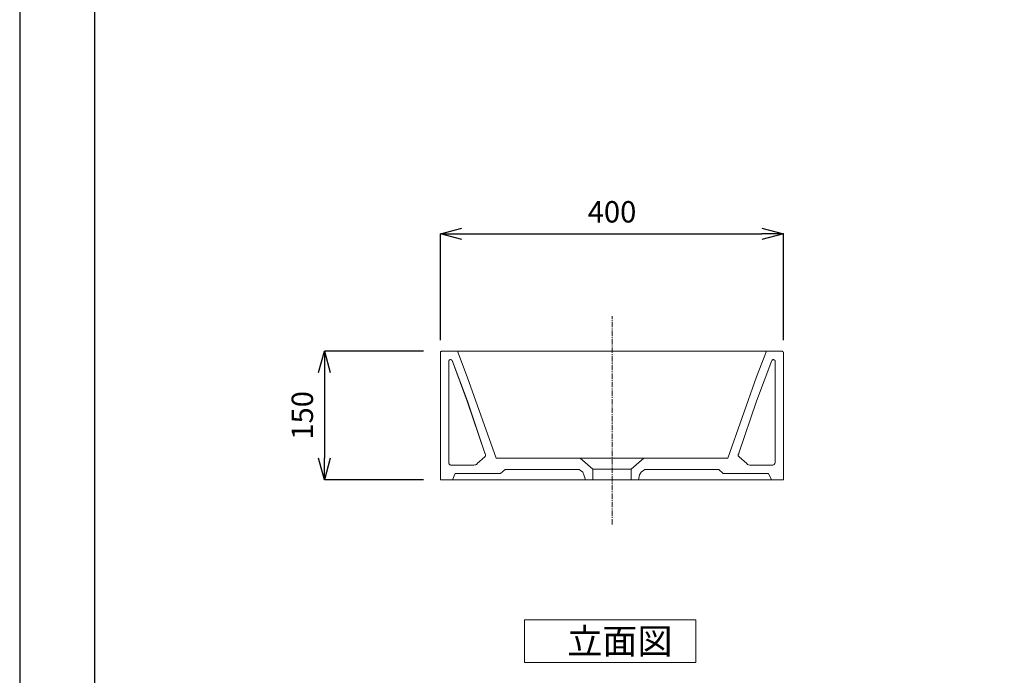
# Model space of a CAD drawing. Units: millimetres. Extents: x 2100 to 4200, y 0 to 2970.
# Drawn here: x 2100 to 3249, y 720 to 1485 of the extents above; entities that cross this region are included whole.
import ezdxf

# ---------------------------------------------------------------- set-up
doc = ezdxf.new("R2010")
doc.units = ezdxf.units.MM
doc.linetypes.add('CENTER1', pattern=[10, 6.25, -1.25, 1.25, -1.25])
doc.layers.add('0-1', color=7, linetype='Continuous')
for name, color, linetype, lineweight in [('中心線', 1, 'CENTER1', 15), ('図面枠', 6, 'Continuous', 25), ('寸法', 3, 'Continuous', 15), ('文字', 4, 'Continuous', 15)]:
    doc.layers.add(name, color=color, linetype=linetype, lineweight=lineweight)
doc.styles.add('japanese', font='romans.shx', dxfattribs={"bigfont": 'bigfont.shx'})
doc.dimstyles.new('KIHON', dxfattribs={"dimscale": 10, "dimtxt": 2.5, "dimasz": 2.5, "dimexe": 0, "dimexo": 2, "dimgap": 1, "dimtad": 1, "dimdec": 0, "dimdsep": 46, "dimtxsty": 'japanese', "dimblk": 'OPEN30', "dimcen": 2.5, "dimadec": 0, "dimazin": 0, "dimtfac": 1, "dimtdec": 0, "dimtmove": 0, "dimatfit": 0, "dimfxl": 1, "dimarcsym": 0})

# ---------------------------------------------------------------- blocks, each defined once
blk = doc.blocks.new('_Open30')
at = {"color": 0, "linetype": 'ByBlock', "lineweight": -2}
for p, q in [((-1, 0.268), (0, 0)), ((0, 0), (-1, -0.268)), ((0, 0), (-1, 0))]:
    blk.add_line(p, q, dxfattribs=at)
blk = doc.blocks.new('*D57')
at = {"layer": 'Defpoints', "color": 0, "transparency": 16777216}
for p in [(2991.1, 1235.1), (2591, 1091.2), (2991.1, 1091.2)]:
    blk.add_point(p, dxfattribs=at)
at = {"layer": '寸法', "color": 0, "lineweight": -2, "transparency": 16777216}
for p, q in [((2591, 1111.2), (2591, 1235.1)), ((2616, 1235.1), (2966.1, 1235.1)), ((2991.1, 1111.2), (2991.1, 1235.1))]:
    blk.add_line(p, q, dxfattribs=at)
at = {"layer": '寸法', "color": 0, "lineweight": -2, "transparency": 16777216, "xscale": 25, "yscale": 25, "zscale": 25, "rotation": 180}
blk.add_blockref('_Open30', (2591, 1235.1), dxfattribs=at)
at = {"layer": '寸法', "color": 0, "lineweight": -2, "transparency": 16777216, "xscale": 25, "yscale": 25, "zscale": 25}
blk.add_blockref('_Open30', (2991.1, 1235.1), dxfattribs=at)
at = {"layer": '寸法', "color": 0, "lineweight": 9, "transparency": 16777216, "insert": (2791.1, 1257.6), "char_height": 25, "attachment_point": 5, "style": 'japanese'}
blk.add_mtext('400', dxfattribs=at)
blk = doc.blocks.new('*D58')
at = {"layer": 'Defpoints', "color": 0, "transparency": 16777216}
for p in [(2591, 1098.4), (2455.5, 948.3), (2591, 948.3)]:
    blk.add_point(p, dxfattribs=at)
at = {"layer": '寸法', "color": 0, "lineweight": -2, "transparency": 16777216}
for p, q in [((2571, 1098.4), (2455.5, 1098.4)), ((2455.5, 1073.4), (2455.5, 973.3)), ((2571, 948.3), (2455.5, 948.3))]:
    blk.add_line(p, q, dxfattribs=at)
at = {"layer": '寸法', "color": 0, "lineweight": -2, "transparency": 16777216, "xscale": 25, "yscale": 25, "zscale": 25}
for p, rotation in [((2455.5, 1098.4), 90), ((2455.5, 948.3), 270)]:
    blk.add_blockref('_Open30', p, dxfattribs=dict(at, rotation=rotation))
at = {"layer": '寸法', "color": 0, "lineweight": 9, "transparency": 16777216, "insert": (2433, 1023.3), "char_height": 25, "attachment_point": 5, "rotation": 90, "style": 'japanese'}
blk.add_mtext('150', dxfattribs=at)

msp = doc.modelspace()

# ---------------------------------------------------------------- linework, layer by layer
at = {"layer": '0-1', "color": 5, "linetype": 'Continuous', "lineweight": 20}
for points in [[(2592.7, 1098.4), (2610.9, 1098.4), (2622, 1068.3), (2655.8, 973.3), (2753.8, 973.3), (2768.6, 960.6), (2768.6, 948.3), (2760.1, 948.3), (2758.4, 953.8), (2757.2, 957.2), (2752.9, 960.2), (2666.4, 960.2), (2660.9, 955.5), (2622.4, 955.5), (2608, 955.5), (2605, 948.3), (2591, 948.3), (2591, 1096.7), (2591, 1097.1), (2591, 1097.5), (2591.5, 1097.9), (2591.9, 1097.9), (2592.3, 1098.4), (2592.7, 1098.4)], [(2971.2, 1098.4), (2791.1, 1098.4), (2610.9, 1098.4)], [(2989.4, 1098.4), (2971.2, 1098.4), (2959.7, 1068.3), (2926.3, 973.3), (2828.4, 973.3), (2813.6, 960.6), (2813.6, 948.3), (2822.1, 948.3), (2823.3, 953.8), (2825, 957.2), (2829.3, 960.2), (2915.7, 960.2), (2920.8, 955.5), (2959.7, 955.5), (2973.7, 955.5), (2977.1, 948.3), (2991.1, 948.3), (2991.1, 1096.7), (2991.1, 1097.1), (2990.6, 1097.5), (2990.6, 1097.9), (2990.2, 1097.9), (2989.8, 1098.4), (2989.4, 1098.4)], [(2600.8, 967.8), (2600.8, 967.4), (2600.8, 967), (2601.2, 967), (2601.2, 966.5), (2601.6, 966.1), (2602, 965.7), (2602.5, 965.7), (2602.5, 965.3), (2602.9, 965.3), (2603.3, 965.3), (2622.4, 965.3), (2628.7, 965.3), (2629.6, 965.3), (2630, 965.3), (2630.9, 965.7), (2631.7, 965.7), (2632.1, 965.7), (2633, 966.1), (2633.4, 966.5), (2633.8, 966.5), (2633.8, 967), (2642.7, 975), (2643.1, 975), (2643.1, 975.4), (2643.1, 975.9), (2643.6, 975.9), (2643.6, 976.3), (2643.6, 977.1), (2643.6, 977.5), (2643.1, 978.4), (2643.1, 978.8), (2642.7, 979.2), (2622, 1039.9), (2604.6, 1087.3), (2604.2, 1087.3), (2604.2, 1087.8), (2603.7, 1087.8), (2603.7, 1088.2), (2603.3, 1088.2), (2602.9, 1088.6), (2602.5, 1088.6), (2602, 1088.2), (2601.6, 1088.2), (2601.2, 1087.8), (2601.2, 1087.3), (2600.8, 1087.3), (2600.8, 1086.9), (2600.8, 967.8)], [(2602.5, 1088.6), (2602.9, 1088.6), (2603.3, 1088.2), (2603.7, 1088.2), (2603.7, 1087.8), (2604.2, 1087.8), (2604.2, 1087.3), (2604.6, 1087.3), (2622.4, 1039.9), (2642.7, 979.2), (2643.1, 978.8), (2643.1, 978.4), (2643.6, 977.5), (2643.6, 977.1), (2643.6, 976.3), (2643.6, 975.9), (2643.1, 975.9), (2643.1, 975.4), (2643.1, 975), (2642.7, 975), (2633.8, 967), (2633.8, 966.5), (2633.4, 966.5), (2633, 966.1), (2632.1, 965.7), (2631.7, 965.7), (2630.9, 965.7), (2630, 965.3), (2629.6, 965.3), (2628.7, 965.3), (2622.4, 965.3), (2603.3, 965.3), (2602.9, 965.3), (2602.5, 965.3), (2602.5, 965.7), (2602, 965.7), (2601.6, 966.1), (2601.2, 966.5), (2601.2, 967), (2600.8, 967), (2600.8, 967.4), (2600.8, 967.8), (2600.8, 1086.9), (2600.8, 1087.3), (2601.2, 1087.3), (2601.2, 1087.8), (2601.6, 1088.2), (2602, 1088.2), (2602.5, 1088.6)], [(2981.3, 967.8), (2980.9, 967), (2980.5, 966.1), (2979.6, 965.7), (2978.8, 965.3), (2959.7, 965.3), (2953.4, 965.3), (2952.1, 965.3), (2950.4, 965.7), (2949.1, 966.1), (2948.3, 967), (2939.4, 975), (2939, 975), (2939, 975.4), (2939, 975.9), (2938.5, 975.9), (2938.5, 976.3), (2938.5, 977.1), (2938.5, 977.5), (2939, 978.4), (2939, 978.8), (2939, 979.2), (2959.7, 1039.9), (2977.5, 1087.3), (2977.9, 1087.3), (2977.9, 1087.8), (2978.4, 1088.2), (2978.8, 1088.2), (2979.2, 1088.6), (2979.6, 1088.6), (2980.1, 1088.2), (2980.5, 1088.2), (2980.9, 1087.8), (2980.9, 1087.3), (2981.3, 1087.3), (2981.3, 1086.9), (2981.3, 967.8)], [(2979.2, 1088.6), (2978.8, 1088.2), (2978.4, 1088.2), (2977.9, 1087.8), (2977.9, 1087.3), (2977.5, 1087.3), (2959.7, 1039.9), (2939, 979.2), (2939, 978.8), (2939, 978.4), (2938.5, 977.5), (2938.5, 977.1), (2938.5, 976.3), (2938.5, 975.9), (2939, 975.9), (2939, 975.4), (2939, 975), (2939.4, 975), (2948.3, 967), (2949.1, 966.1), (2950.4, 965.7), (2952.1, 965.3), (2953.4, 965.3), (2959.7, 965.3), (2978.8, 965.3), (2979.6, 965.7), (2980.5, 966.1), (2980.9, 967), (2981.3, 967.8), (2981.3, 1086.9), (2981.3, 1087.3), (2980.9, 1087.3), (2980.9, 1087.8), (2980.5, 1088.2), (2980.1, 1088.2), (2979.6, 1088.6), (2979.2, 1088.6)], [(2605, 948.3), (2760.1, 948.3)], [(2813.6, 948.3), (2791.1, 948.3), (2768.6, 948.3)], [(2977.1, 948.3), (2822.1, 948.3)]]:
    msp.add_lwpolyline(points, dxfattribs=at)
for points in [[(2753.8, 973.3), (2753.8, 973.3), (2791.1, 973.3), (2791.1, 973.3), (2791.1, 973.3), (2753.8, 973.3), (2753.8, 973.3)], [(2828.4, 973.3), (2828.4, 973.3), (2790.6, 973.3), (2790.6, 973.3), (2790.6, 973.3), (2828.4, 973.3), (2828.4, 973.3)], [(2768.6, 960.6), (2768.6, 960.6), (2791.1, 960.6), (2791.1, 960.6), (2791.1, 960.6), (2768.6, 960.6), (2768.6, 960.6)], [(2813.6, 960.6), (2813.6, 960.6), (2790.6, 960.6), (2790.6, 960.6), (2790.6, 960.6), (2813.6, 960.6), (2813.6, 960.6)]]:
    msp.add_open_spline(points, degree=3, knots=[0, 0, 0, 0, 1, 1, 1, 2, 2, 2, 2], dxfattribs=at)
at = {"layer": 'Defpoints', "linetype": 'Continuous'}
msp.add_lwpolyline([(2100, 0), (4200, 0), (4200, 2970), (2100, 2970)], close=True, dxfattribs=at)
at = {"layer": '中心線', "lineweight": 0}
msp.add_line((2791.1, 896.1), (2791.1, 1139), dxfattribs=at)
at = {"layer": '図面枠', "linetype": 'Continuous'}
msp.add_line((2187.8, 99.2), (2187.8, 2870.8), dxfattribs=at)
at = {"layer": '文字', "linetype": 'Continuous', "lineweight": 15}
for p, q in [((2888.9, 784.9), (2688.9, 784.9)), ((2688.9, 784.9), (2688.9, 734.9)), ((2888.9, 734.9), (2888.9, 784.9)), ((2688.9, 734.9), (2888.9, 734.9))]:
    msp.add_line(p, q, dxfattribs=at)

# ---------------------------------------------------------------- texts
at = {"layer": '文字', "lineweight": 15, "style": 'japanese'}
msp.add_text('立面図', height=30, dxfattribs=at).set_placement((2738.9, 744.9))

# ---------------------------------------------------------------- dimensions: what is measured, and where the dimension line sits
at = {"layer": '寸法', "lineweight": 9}
dim = msp.add_linear_dim(base=(2991.1, 1235.1), p1=(2591, 1091.2), p2=(2991.1, 1091.2), dimstyle='KIHON', dxfattribs=at)
dim.commit()
dim.dimension.update_dxf_attribs({"geometry": '*D57', "text_midpoint": (2791.1, 1257.6)})
dim = msp.add_linear_dim(base=(2455.5, 948.3), p1=(2591, 1098.4), p2=(2591, 948.3), angle=90, dimstyle='KIHON', dxfattribs=at)
dim.commit()
dim.dimension.update_dxf_attribs({"geometry": '*D58', "text_midpoint": (2433, 1023.3)})

doc.saveas('drawing.dxf')
